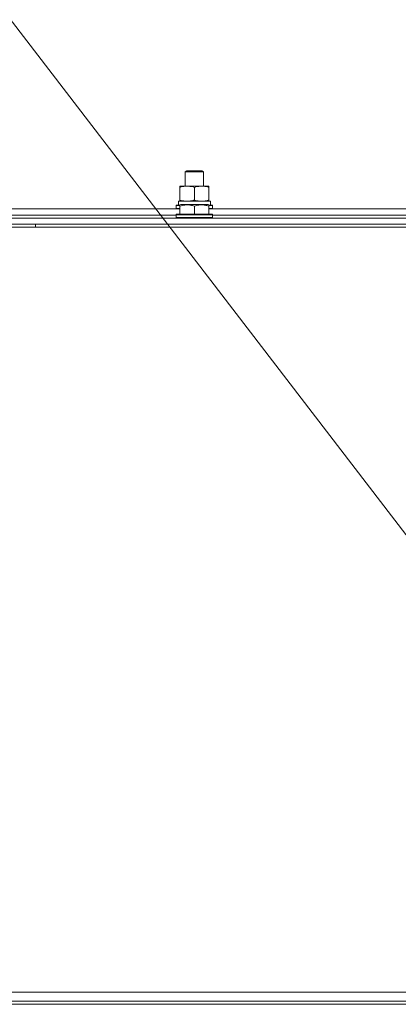
# Model space of a CAD drawing. Units: millimetres. Extents: x 0 to 21673, y -7 to 14850.
# Drawn here: x 17986 to 18235, y 11391 to 12037 of the extents above; entities that cross this region are included whole.
import ezdxf

# ---------------------------------------------------------------- set-up
doc = ezdxf.new("R2010")
doc.units = ezdxf.units.MM
doc.linetypes.add('K5LT_THIN', pattern=[0])
for name, color, linetype, true_color in [('FOR', 7, 'Continuous', 0xffffff), ('R', 1, 'Continuous', 0xff0000), ('WELDING', 7, 'Continuous', 0xffffff)]:
    doc.layers.add(name, color=color, linetype=linetype, true_color=true_color)

msp = doc.modelspace()

# ---------------------------------------------------------------- linework, layer by layer
at = {"layer": 'FOR', "color": 7, "linetype": 'K5LT_THIN', "lineweight": 18}
msp.add_line((17362.75, 12841.72), (18419.92, 11463.79), dxfattribs=at)
at = {"layer": 'R', "color": 7, "linetype": 'K5LT_THIN', "lineweight": 18}
for p, q in [((18094.92, 11937.01), (18095.92, 11937.59)), ((18094.92, 11927.59), (18094.92, 11937.01)), ((18094.92, 11937.01), (18106.92, 11937.01)), ((18095.92, 11937.59), (18105.92, 11937.59)), ((18106.92, 11937.01), (18105.92, 11937.59)), ((18106.92, 11927.59), (18106.92, 11937.01)), ((18091.42, 11926.74), (18091.42, 11927.59)), ((18091.42, 11927.59), (18110.42, 11927.59)), ((18091.42, 11918.44), (18091.42, 11926.74)), ((18100.92, 11918.44), (18100.92, 11926.74)), ((18110.42, 11927.59), (18110.42, 11926.74)), ((18110.42, 11918.44), (18110.42, 11926.74)), ((18090.47, 11917.59), (18111.42, 11917.59)), ((18090.55, 11916.21), (18090.48, 11915.09)), ((18091.42, 11917.59), (18091.42, 11918.44)), ((18110.42, 11918.44), (18110.42, 11917.59)), ((18111.42, 11915.09), (18111.42, 11917.59)), ((17860.42, 11912.59), (18091.42, 11912.59)), ((18088.92, 11914.79), (18089.09, 11915.09)), ((18088.92, 11914.79), (18088.92, 11912.89)), ((18091.42, 11914.79), (18088.92, 11914.79)), ((18088.92, 11912.89), (18089.09, 11912.59)), ((18091.42, 11912.89), (18088.92, 11912.89)), ((18091.42, 11915.09), (18089.09, 11915.09)), ((18091.42, 11915.28), (18091.95, 11915.59)), ((18091.42, 11914.44), (18091.42, 11915.28)), ((18091.42, 11914.44), (18091.42, 11909.09)), ((18109.89, 11915.59), (18091.95, 11915.59)), ((18100.92, 11914.44), (18100.92, 11909.09)), ((18110.42, 11915.28), (18109.89, 11915.59)), ((18110.42, 11915.28), (18110.42, 11914.44)), ((18112.75, 11915.09), (18110.42, 11915.09)), ((18112.92, 11914.79), (18110.42, 11914.79)), ((18110.42, 11914.44), (18110.42, 11909.09)), ((18112.92, 11912.89), (18110.42, 11912.89)), ((18110.42, 11912.59), (18341.42, 11912.59)), ((18112.92, 11914.79), (18112.75, 11915.09)), ((18112.92, 11912.89), (18112.75, 11912.59)), ((18112.92, 11914.79), (18112.92, 11912.89)), ((17283.92, 11906.59), (18667.92, 11906.59)), ((17862.92, 11908.59), (18088.92, 11908.59)), ((17862.92, 11908.59), (18088.92, 11908.59)), ((18088.92, 11908.79), (18089.09, 11909.09)), ((18088.92, 11908.79), (18088.92, 11906.89)), ((18112.92, 11908.79), (18088.92, 11908.79)), ((18112.92, 11906.89), (18088.92, 11906.89)), ((18088.92, 11906.89), (18089.09, 11906.59)), ((18112.75, 11909.09), (18089.09, 11909.09)), ((18112.92, 11908.79), (18112.75, 11909.09)), ((18112.92, 11906.89), (18112.75, 11906.59)), ((18112.92, 11908.79), (18112.92, 11906.89)), ((18112.92, 11908.59), (18338.92, 11908.59)), ((18112.92, 11908.59), (18338.92, 11908.59)), ((17281.92, 11900.59), (18669.92, 11900.59)), ((17283.92, 11902.59), (18667.92, 11902.59)), ((17996.72, 11900.59), (17996.72, 11902.59)), ((18669.92, 11398.59), (17281.92, 11398.59)), ((17283.92, 11398.59), (18667.92, 11398.59)), ((17283.92, 11392.59), (18667.92, 11392.59)), ((18667.92, 11390.59), (17283.92, 11390.59)), ((17283.92, 11390.59), (18667.92, 11390.59))]:
    msp.add_line(p, q, dxfattribs=at)
msp.add_ellipse((18100.92, 11919.76), major_axis=(0, 22.52), ratio=0.466308, start_param=1.667355, end_param=1.779747, dxfattribs=at)
at = {"layer": 'WELDING', "color": 7, "linetype": 'K5LT_THIN', "lineweight": 18}
for points, knots in [([(18100.92, 11926.74), (18100.36, 11926.93), (18099.55, 11927.16), (18098.55, 11927.37), (18097.96, 11927.46), (18097.43, 11927.53), (18096.91, 11927.57), (18096.38, 11927.59), (18095.85, 11927.59), (18095.33, 11927.56), (18094.74, 11927.51), (18094.02, 11927.41), (18092.88, 11927.19), (18092, 11926.93), (18091.42, 11926.74)], [0, 0, 0, 0, 2.72415, 3.912285, 4.716446, 5.530362, 6.353984, 7.180289, 7.997717, 8.810544, 9.605533, 10.761675, 12.184093, 15, 15, 15, 15]), ([(18110.42, 11926.74), (18109.86, 11926.93), (18109.05, 11927.16), (18108.05, 11927.37), (18107.46, 11927.46), (18106.93, 11927.53), (18106.41, 11927.57), (18105.88, 11927.59), (18105.35, 11927.59), (18104.83, 11927.56), (18104.24, 11927.51), (18103.52, 11927.41), (18102.38, 11927.19), (18101.5, 11926.93), (18100.92, 11926.74)], [0, 0, 0, 0, 2.72415, 3.912285, 4.716446, 5.530362, 6.353984, 7.180289, 7.997717, 8.810544, 9.605533, 10.761675, 12.184093, 15, 15, 15, 15]), ([(18091.42, 11918.44), (18091.92, 11918.27), (18092.68, 11918.05), (18093.65, 11917.84), (18094.32, 11917.72), (18094.93, 11917.65), (18095.55, 11917.6), (18095.97, 11917.59), (18096.17, 11917.59)], [0, 0, 0, 0, 2.905563, 4.375924, 5.511195, 6.679161, 7.850161, 9, 9, 9, 9]), ([(18096.17, 11917.59), (18096.39, 11917.59), (18096.82, 11917.6), (18097.46, 11917.65), (18098.1, 11917.73), (18098.9, 11917.87), (18099.84, 11918.1), (18100.57, 11918.32), (18100.92, 11918.44)], [0, 0, 0, 0, 1.192024, 2.404251, 3.60809, 4.765234, 6.955738, 9, 9, 9, 9]), ([(18100.92, 11918.44), (18101.42, 11918.27), (18102.18, 11918.05), (18103.15, 11917.84), (18103.82, 11917.72), (18104.43, 11917.65), (18105.05, 11917.6), (18105.47, 11917.59), (18105.67, 11917.59)], [0, 0, 0, 0, 2.905563, 4.375924, 5.511195, 6.679161, 7.850161, 9, 9, 9, 9]), ([(18105.67, 11917.59), (18105.89, 11917.59), (18106.32, 11917.6), (18106.96, 11917.65), (18107.6, 11917.73), (18108.4, 11917.87), (18109.34, 11918.1), (18110.07, 11918.32), (18110.42, 11918.44)], [0, 0, 0, 0, 1.192024, 2.404251, 3.60809, 4.765234, 6.955738, 9, 9, 9, 9]), ([(18100.92, 11914.44), (18100.49, 11914.58), (18099.92, 11914.75), (18099.23, 11914.92), (18098.81, 11915.01), (18098.35, 11915.1), (18097.88, 11915.17), (18097.39, 11915.23), (18096.89, 11915.27), (18096.36, 11915.29), (18095.83, 11915.28), (18095.31, 11915.26), (18094.69, 11915.2), (18093.93, 11915.09), (18092.81, 11914.86), (18091.95, 11914.61), (18091.42, 11914.44)], [0, 0, 0, 0, 2.392038, 3.094773, 3.749673, 4.638938, 5.533553, 6.273967, 7.269403, 8.166492, 9.086699, 10.026159, 10.962726, 12.336972, 14.092661, 17, 17, 17, 17]), ([(18110.42, 11914.44), (18109.99, 11914.58), (18109.42, 11914.75), (18108.73, 11914.92), (18108.31, 11915.01), (18107.85, 11915.1), (18107.38, 11915.17), (18106.89, 11915.23), (18106.39, 11915.27), (18105.86, 11915.29), (18105.33, 11915.28), (18104.81, 11915.26), (18104.19, 11915.2), (18103.43, 11915.09), (18102.31, 11914.86), (18101.45, 11914.61), (18100.92, 11914.44)], [0, 0, 0, 0, 2.392038, 3.094773, 3.749673, 4.638938, 5.533553, 6.273967, 7.269403, 8.166492, 9.086699, 10.026159, 10.962726, 12.336972, 14.092661, 17, 17, 17, 17])]:
    msp.add_open_spline(points, degree=3, knots=knots, dxfattribs=at)

doc.saveas('drawing.dxf')
